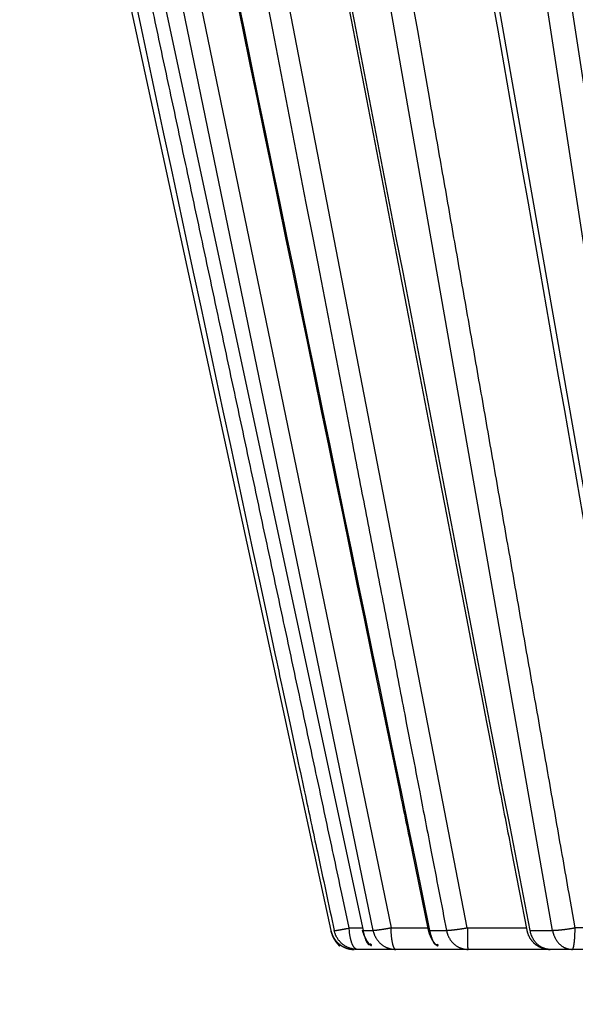
# Model space of a CAD drawing. Extents: x 130 to 1186, y 6 to 748.
# Drawn here: x 637 to 639, y 166 to 170 of the extents above; entities that cross this region are included whole.
import ezdxf

# ---------------------------------------------------------------- set-up
doc = ezdxf.new("R2010")
doc.units = 0
doc.layers.add('2', color=7, linetype='CONTINUOUS')

msp = doc.modelspace()

# ---------------------------------------------------------------- linework, layer by layer
at = {"layer": '2', "color": 40, "linetype": 'CONTINUOUS'}
for p, q in [((636.91521, 171.72633), (638.16675, 165.95343)), ((637.06483, 171.72633), (638.30094, 165.95343)), ((638.39631, 165.87459), (638.27813, 165.87459)), ((638.43749, 165.87459), (638.39631, 165.87459)), ((638.67094, 165.87459), (638.43749, 165.87459)), ((638.73844, 165.87459), (638.67094, 165.87459)), ((639.08142, 165.87459), (638.73844, 165.87459)), ((639.17359, 165.87459), (639.08142, 165.87459)), ((639.58705, 165.87459), (639.17359, 165.87459))]:
    msp.add_line(p, q, dxfattribs=at)
at = {"layer": '2', "color": 3, "linetype": 'CONTINUOUS'}
for p, q in [((638.3428, 165.95343), (637.15249, 171.72633)), ((637.23156, 171.71576), (638.41777, 165.96401)), ((637.62271, 171.71576), (638.73422, 165.96401)), ((639.09102, 165.95343), (638.07846, 171.72633)), ((638.52993, 171.72633), (639.54239, 165.95343)), ((639.65883, 165.95343), (638.77381, 171.72633)), ((638.87639, 171.71576), (639.75888, 165.96401)), ((638.24341, 165.96401), (638.29868, 165.96401)), ((638.30094, 165.95343), (638.3428, 165.95343)), ((638.41777, 165.96401), (638.57102, 165.96401)), ((638.5801, 165.95343), (638.64871, 165.95343)), ((638.73422, 165.96401), (638.98162, 165.96401)), ((638.99734, 165.95343), (639.09102, 165.95343)), ((639.51798, 165.96401), (639.18496, 165.96401))]:
    msp.add_line(p, q, dxfattribs=at)
for points in [[(575.42846, 263.33381, 0), (572.43912, 263.33416, 0), (569.45094, 263.33452)], [(581.40838, 263.3331, 0), (578.41856, 263.33346)], [(593.36715, 263.33168, 0), (590.37743, 263.33204)], [(599.34656, 263.33098, 0), (596.35685, 263.33133)], [(581.58189, 262.61236), (584.41516, 262.61203), (587.24844, 262.61169), (590.08174, 262.61135), (592.915, 262.61101), (595.74818, 262.61067), (598.58155, 262.61033), (601.4152, 262.61), (604.24811, 262.60966), (607.07993, 262.60932), (609.91467, 262.60898), (612.75369, 262.60864, 0), (615.58123, 262.6083), (618.39186, 262.60797), (621.24779, 262.60763), (624.17042, 262.60728), (626.91435, 262.60695), (629.39502, 262.60665), (632.58091, 262.60627), (637.48791, 262.60568), (643.91404, 262.60492)], [(545.90367, 263.33731, 0), (542.54186, 263.33771)], [(611.30539, 263.32956, 0), (608.31568, 263.32991)], [(650.17629, 299.0975), (647.18656, 299.09785), (644.19684, 299.09821), (641.20711, 299.09857), (638.21739, 299.09892, 0), (635.22766, 299.09928), (632.23794, 299.09963), (629.24821, 299.09999), (626.25849, 299.10034, 0), (623.26876, 299.1007), (620.27904, 299.10105), (617.28931, 299.10141, 0), (614.29959, 299.10176), (611.30986, 299.10212), (608.32014, 299.10247), (605.33041, 299.10283), (602.34069, 299.10318), (599.35096, 299.10354), (596.36124, 299.10389, 0), (593.37152, 299.10425), (590.38179, 299.1046), (587.39204, 299.10495), (584.40234, 299.10531), (581.41271, 299.10566)], [(647.18164, 263.32531, 0), (644.19197, 263.32567)], [(569.45547, 301.28812, 0), (566.46421, 301.28848)], [(575.43301, 301.28741, 0), (572.44367, 301.28777)], [(581.41295, 301.2867, 0), (578.42312, 301.28706)], [(575.43277, 299.10637, 0), (572.44344, 299.10672)], [(618.39647, 302.00302, 0), (621.25238, 302.00268)], [(587.39228, 301.28599, 0), (584.40258, 301.28635)], [(609.91929, 302.00403, 0), (612.7583, 302.00369, 0), (615.58584, 302.00335)], [(605.33067, 301.28387, 0), (602.34095, 301.28422)], [(611.31013, 301.28316, 0), (608.3204, 301.28351)], [(617.28958, 301.28245, 0), (614.29986, 301.28281)], [(595.75283, 302.00571, 0), (598.5862, 302.00537)], [(578.41883, 265.5145, 0), (581.40854, 265.51414, 0), (584.39826, 265.51379, 0), (587.38796, 265.51343, 0), (590.37768, 265.51308), (593.36742, 265.51272, 0), (596.3571, 265.51237, 0), (599.34671, 265.51201, 0), (602.33651, 265.51166, 0), (605.3266, 265.51131, 0), (608.31592, 265.51095), (611.30408, 265.5106, 0), (614.29531, 265.51025), (617.29106, 265.5099), (620.2747, 265.50955, 0), (623.24049, 265.5092, 0), (626.25407, 265.50884, 0), (629.33804, 265.50848, 0), (632.23344, 265.50814), (634.85105, 265.50783, 0), (638.21279, 265.50744, 0.0000001), (643.39064, 265.50683, 0), (650.17147, 265.50604)], [(584.41982, 302.00705, 0), (587.2531, 302.00672, 0), (590.0864, 302.00638, 0), (592.91965, 302.00604)], [(632.23822, 301.28069, 0), (629.24849, 301.28104)], [(638.21768, 301.27999, 0), (635.22795, 301.28034)], [(647.18686, 301.27893, 0), (644.19713, 301.27928, 0), (641.20741, 301.27963)], [(542.54215, 265.51877, 0), (545.53188, 265.51842)], [(570.25345, 302.00873, 0), (573.08673, 302.00839, 0), (575.92, 302.00806, 0), (578.75328, 302.00772, 0), (581.58655, 302.00739)], [(548.5216, 265.51806, 0), (551.51133, 265.5177)], [(554.50106, 265.51734, 0), (557.49078, 265.51699, 0), (560.4805, 265.51663)], [(547.58258, 262.61643, 0), (550.41586, 262.61609)], [(542.5462, 299.11025, 0), (537.36826, 299.11086)], [(564.5869, 302.00939, 0), (567.42018, 302.00906)], [(558.92035, 302.01006, 0), (561.75363, 302.00973)], [(566.45995, 265.51592, 0), (569.44967, 265.51556, 0), (572.43939, 265.51521)], [(541.91603, 262.61711, 0), (544.74931, 262.61677)], [(544.75398, 302.01173, 0), (547.58725, 302.0114, 0), (550.42053, 302.01106)], [(533.42088, 302.01306, 0), (536.25416, 302.01273)], [(752.0198, 304.5719), (752.46302, 304.49215, 0), (752.90624, 304.4124)], [(665.80421, 260.66055, 0), (665.36102, 260.74035)], [(759.55461, 261.37294, 0), (759.9978, 261.45268)], [(754.67909, 304.09341, 0), (755.1223, 304.01366)], [(658.26995, 262.01712, 0), (657.82683, 262.09691, 0), (657.38387, 262.17666, 0), (656.94046, 262.2565)], [(653.89333, 262.80515, 0), (653.39499, 262.89488, -0.0000001), (652.62744, 263.03308, 0), (651.62226, 263.21407)], [(756.45193, 303.77442, 0), (756.89514, 303.69468)], [(757.33835, 303.61493, 0), (757.78156, 303.53518)], [(767.47681, 301.79073, 0), (767.97516, 301.70106, 0.0000001), (768.74274, 301.56295, 0), (769.74794, 301.38209)], [(760.44098, 261.53242, 0), (760.88417, 261.61217, 0), (761.32737, 261.69191, 0), (761.77055, 261.77165, 0), (762.21372, 261.85139, 0), (762.65693, 261.93113, 0), (763.10017, 262.01089, 0), (763.54331, 262.09062, 0), (763.98627, 262.17032, 0), (764.42968, 262.2501, 0), (764.87377, 262.33, 0), (765.31606, 262.40958, 0), (765.75571, 262.48869, -0.0000001), (766.20244, 262.56906, -0.0000001), (766.6596, 262.65132, -0.0000001), (767.08881, 262.72855)], [(758.22476, 303.45544, 0), (758.66797, 303.37569, 0), (759.11117, 303.29595, 0), (759.55438, 303.2162, 0), (759.99758, 303.13646, 0), (760.44078, 303.05671, 0), (760.88398, 302.97697, 0), (761.32719, 302.89722, 0), (761.77039, 302.81748, 0), (762.21357, 302.73773, 0), (762.65679, 302.65799, 0), (763.10004, 302.57823, 0), (763.54319, 302.4985, 0), (763.98616, 302.41879, 0), (764.42958, 302.33901, 0), (764.87368, 302.2591, 0), (765.31598, 302.17952, 0), (765.75563, 302.10042, 0), (766.20237, 302.02003, 0), (766.65955, 301.93778, 0), (767.08877, 301.86055)], [(656.49638, 262.33646, 0), (656.05409, 262.4161)], [(668.46339, 260.18175, 0), (668.02019, 260.26155)], [(662.70699, 303.38137, 0), (662.26379, 303.30168)], [(755.12272, 260.57552, 0), (755.56591, 260.65526)], [(655.16772, 262.57569, 0), (654.71056, 262.658, 0), (654.28136, 262.73528)], [(668.91186, 304.49703, 0), (668.46866, 304.41734, 0), (668.02545, 304.33765, 0), (667.58225, 304.25796, 0), (667.13904, 304.17827, 0), (666.69584, 304.09858, 0), (666.25263, 304.01889, 0), (665.80943, 303.9392)], [(752.0204, 260.01733), (752.46359, 260.09707, 0), (752.90678, 260.17681, 0), (753.34997, 260.25655, 0), (753.79316, 260.3363, 0), (754.23635, 260.41604, 0), (754.67953, 260.49578)], [(661.82058, 303.22199, 0), (661.37738, 303.1423, 0), (660.93418, 303.06261, 0), (660.49097, 302.98292, 0), (660.04776, 302.90323, -0.0000001), (659.60456, 302.82354, -0.0000001), (659.16137, 302.74386, -0.0000001), (658.71816, 302.66417, -0.0000001), (658.27489, 302.58447, -0.0000001), (657.83175, 302.50479, -0.0000001), (657.38877, 302.42514, -0.0000001), (656.94534, 302.34541, -0.0000001), (656.50124, 302.26556, -0.0000001), (656.05894, 302.18604, -0.0000001), (655.61928, 302.10698, -0.0000001), (655.17253, 302.02666, -0.0000001), (654.71535, 301.94446, -0.0000001), (654.28613, 301.86729, 0), (653.89809, 301.79752, -0.0000002), (653.39973, 301.70791, -0.0000003), (652.63214, 301.5699, -0.0000002), (651.62693, 301.38917, -0.0000001)], [(767.47685, 262.79836, -0.0000001), (767.97519, 262.88803, -0.0000002), (768.74275, 263.02613, -0.0000001), (769.74794, 263.20699, 0)], [(752.56212, 301.49788, 0.0000002), (752.17408, 301.56776, 0.0000007)], [(656.39905, 265.33296, -0.0000002), (656.01104, 265.40291, -0.0000007)], [(654.7452, 265.63113, -0.0000006), (653.74006, 265.81235, -0.0000003)], [(636.9756, 171.582, 0.0000008), (637.00649, 171.43768, 0.0000008), (637.03739, 171.29335, 0.0000008), (637.06828, 171.14903, 0.0000008), (637.09917, 171.00471, 0.0000008), (637.13007, 170.86038, 0.0000008), (637.16096, 170.71606, 0.0000008), (637.19186, 170.57174, 0.0000008), (637.22276, 170.42741, 0.0000008), (637.25365, 170.28309, 0.0000008), (637.28455, 170.13877, 0.0000008), (637.31545, 169.99444, 0.0000008), (637.34635, 169.85012, 0.0000008), (637.37725, 169.7058, 0.0000008), (637.40815, 169.56148, 0.0000008), (637.43905, 169.41715, 0.0000008), (637.46995, 169.27283, 0.0000008), (637.50085, 169.12851, 0.0000008), (637.53175, 168.98419, 0.0000008), (637.56265, 168.83987, 0.0000008), (637.59355, 168.69554, 0.0000008), (637.62446, 168.55122, 0.0000008), (637.65536, 168.4069, 0.0000009), (637.68626, 168.26258, 0.0000009), (637.71717, 168.11824, 0.0000009), (637.74807, 167.97393, 0.0000009), (637.77896, 167.82969, 0.0000009), (637.80988, 167.68529, 0.0000009), (637.84085, 167.54068, 0.0000009), (637.8717, 167.39665, 0.0000008), (637.90236, 167.25348, 0.0000009), (637.93351, 167.10801, 0.0000011), (637.96539, 166.95914, 0.0000008), (637.99533, 166.81937, 0.0000003), (638.02239, 166.69301, 0.0000012), (638.05715, 166.53073, 0.000002), (638.11068, 166.28078, 0.000001), (638.18079, 165.95345, 0.0000005)], [(637.56139, 171.582, 0.0000004), (637.58927, 171.43768, 0.0000004), (637.61714, 171.29335, 0.0000004), (637.64501, 171.14903, 0.0000004), (637.67289, 171.00471, 0.0000005), (637.70076, 170.86038, 0.0000005), (637.72864, 170.71606, 0.0000005), (637.75651, 170.57174, 0.0000005), (637.78439, 170.42741, 0.0000006), (637.81227, 170.28309, 0.0000006), (637.84014, 170.13877, 0.0000006), (637.86802, 169.99444, 0.0000006), (637.8959, 169.85012, 0.0000007), (637.92377, 169.7058, 0.0000007), (637.95165, 169.56148, 0.0000007), (637.97953, 169.41715, 0.0000007), (638.00741, 169.27283, 0.0000008), (638.03529, 169.12851, 0.0000008), (638.06317, 168.98419, 0.0000008), (638.09105, 168.83987, 0.0000008), (638.11893, 168.69554, 0.0000008), (638.14681, 168.55122, 0.0000009), (638.17469, 168.4069, 0.0000009), (638.20257, 168.26258, 0.0000009), (638.23046, 168.11824, 0.0000009), (638.25834, 167.97393, 0.000001), (638.28621, 167.82969, 0.000001), (638.31411, 167.68529, 0.0000011), (638.34205, 167.54068, 0.000001), (638.36988, 167.39665, 0.000001), (638.39754, 167.25348, 0.0000011), (638.42565, 167.10801, 0.0000014), (638.45442, 166.95914, 0.0000011), (638.48143, 166.81937, 0.0000003), (638.50584, 166.69301, 0.0000016), (638.5372, 166.53073, 0.0000028), (638.58551, 166.28078, 0.0000014), (638.64877, 165.95345, 0.0000007)], [(638.24347, 165.96399), (638.21266, 166.10779, -0.0000014), (638.18186, 166.25158, -0.0000014), (638.15105, 166.39537, -0.0000014), (638.12024, 166.53917, -0.0000014), (638.08944, 166.68296, -0.0000014), (638.05864, 166.82675, -0.0000014), (638.02783, 166.97055, -0.0000014), (637.99703, 167.11434, -0.0000014), (637.96623, 167.25813, -0.0000014), (637.93543, 167.40193, -0.0000013), (637.90463, 167.54572, -0.0000013), (637.87383, 167.68951, -0.0000013), (637.84303, 167.83331, -0.0000013), (637.81223, 167.9771, -0.0000013), (637.78144, 168.12089, -0.0000013), (637.75064, 168.26469, -0.0000013), (637.71985, 168.40848, -0.0000013), (637.68905, 168.55228, -0.0000013), (637.65826, 168.69607, -0.0000013), (637.62747, 168.83987, -0.0000012), (637.59667, 168.98366, -0.0000012), (637.56588, 169.12745, -0.0000012), (637.53509, 169.27124, -0.0000012), (637.5043, 169.41504, -0.0000012), (637.47351, 169.55886, -0.0000012), (637.44272, 169.70263, -0.0000012), (637.41195, 169.84635, -0.0000012), (637.38115, 169.99022, -0.0000012), (637.3503, 170.13431, -0.0000011), (637.31958, 170.27781, -0.0000011), (637.28904, 170.42046, -0.0000012), (637.25801, 170.56541, -0.0000014), (637.22625, 170.71374, -0.000001), (637.19644, 170.853, -0.0000004), (637.16949, 170.9789, -0.0000014), (637.13487, 171.14059, -0.0000024), (637.08157, 171.38963, -0.0000012), (637.01175, 171.71578, -0.0000006)], [(638.58006, 165.95345), (638.5503, 166.09777, -0.0000008), (638.52054, 166.24209, -0.0000008), (638.49078, 166.38641, -0.0000008), (638.46101, 166.53073, -0.0000007), (638.43125, 166.67505, -0.0000007), (638.40149, 166.81937, -0.0000007), (638.37173, 166.96369, -0.0000007), (638.34197, 167.10801, -0.0000007), (638.31221, 167.25233, -0.0000007), (638.28245, 167.39665, -0.0000006), (638.25269, 167.54097, -0.0000006), (638.22293, 167.68529, -0.0000006), (638.19317, 167.82961, -0.0000006), (638.16341, 167.97393, -0.0000006), (638.13366, 168.11826, -0.0000006), (638.1039, 168.26258, -0.0000005), (638.07414, 168.4069, -0.0000005), (638.04438, 168.55122, -0.0000005), (638.01463, 168.69554, -0.0000005), (637.98487, 168.83987, -0.0000005), (637.95511, 168.98419, -0.0000005), (637.92536, 169.12851, -0.0000004), (637.8956, 169.27283, -0.0000004), (637.86585, 169.41715, -0.0000004), (637.83609, 169.5615, -0.0000004), (637.80634, 169.7058, -0.0000004), (637.7766, 169.85005, -0.0000004), (637.74683, 169.99444, -0.0000004), (637.71701, 170.13906, -0.0000003), (637.68732, 170.28309, -0.0000003), (637.6578, 170.42626, -0.0000003), (637.62781, 170.57174, -0.0000003), (637.59712, 170.72061, -0.0000003), (637.5683, 170.86038, -0.0000001), (637.54225, 170.98674, -0.0000003), (637.50879, 171.14903, -0.0000005), (637.45726, 171.39898, -0.0000002), (637.38978, 171.72632, -0.0000001)], [(638.99727, 165.95345), (638.96939, 166.09777, -0.0000005), (638.94151, 166.24209, -0.0000005), (638.91363, 166.38641, -0.0000005), (638.88575, 166.53073, -0.0000005), (638.85787, 166.67505, -0.0000005), (638.82999, 166.81937, -0.0000005), (638.80211, 166.96369, -0.0000006), (638.77423, 167.10801, -0.0000006), (638.74635, 167.25233, -0.0000006), (638.71847, 167.39665, -0.0000006), (638.69059, 167.54097, -0.0000006), (638.66272, 167.68529, -0.0000006), (638.63484, 167.82961, -0.0000006), (638.60696, 167.97393, -0.0000006), (638.57909, 168.11826, -0.0000006), (638.55121, 168.26258, -0.0000006), (638.52334, 168.4069, -0.0000007), (638.49546, 168.55122, -0.0000007), (638.46759, 168.69554, -0.0000007), (638.43971, 168.83987, -0.0000007), (638.41184, 168.98419, -0.0000007), (638.38396, 169.12851, -0.0000007), (638.35609, 169.27283, -0.0000007), (638.32822, 169.41715, -0.0000007), (638.30034, 169.5615, -0.0000007), (638.27247, 169.7058, -0.0000008), (638.24462, 169.85005, -0.0000008), (638.21673, 169.99444, -0.0000008), (638.1888, 170.13906, -0.0000008), (638.16099, 170.28309, -0.0000007), (638.13334, 170.42626, -0.0000008), (638.10525, 170.57174, -0.000001), (638.0765, 170.72061, -0.0000008), (638.04952, 170.86038, -0.0000002), (638.02512, 170.98674, -0.0000011), (637.99378, 171.14903, -0.000002), (637.94552, 171.39898, -0.000001), (637.88232, 171.72632, -0.0000005)], [(639.185, 165.96399), (639.15975, 166.10779, -0.0000014), (639.1345, 166.25158, -0.0000014), (639.10925, 166.39537, -0.0000014), (639.084, 166.53917, -0.0000013), (639.05876, 166.68296, -0.0000013), (639.03351, 166.82675, -0.0000013), (639.00827, 166.97055, -0.0000013), (638.98302, 167.11434, -0.0000013), (638.95778, 167.25813, -0.0000012), (638.93254, 167.40193, -0.0000012), (638.90729, 167.54572, -0.0000012), (638.88205, 167.68951, -0.0000012), (638.85681, 167.83331, -0.0000012), (638.83157, 167.9771, -0.0000011), (638.80633, 168.12089, -0.0000011), (638.78109, 168.26469, -0.0000011), (638.75585, 168.40848, -0.0000011), (638.73062, 168.55228, -0.0000011), (638.70538, 168.69607, -0.000001), (638.68014, 168.83987, -0.000001), (638.65491, 168.98366, -0.000001), (638.62967, 169.12745, -0.000001), (638.60444, 169.27124, -0.000001), (638.5792, 169.41504, -0.0000009), (638.55396, 169.55886, -0.0000009), (638.52873, 169.70263, -0.0000009), (638.50352, 169.84635, -0.0000009), (638.47827, 169.99022, -0.0000009), (638.45299, 170.13431, -0.0000008), (638.42781, 170.27781, -0.0000008), (638.40278, 170.42046, -0.0000008), (638.37735, 170.56541, -0.0000009), (638.35132, 170.71374, -0.0000007), (638.32689, 170.853, -0.0000003), (638.3048, 170.9789, -0.0000009), (638.27643, 171.14059, -0.0000015), (638.23274, 171.38963, -0.0000007), (638.17552, 171.71578, -0.0000004)], [(638.18079, 165.95345), (638.18119, 165.95341, 0.0234811), (638.18172, 165.95341, 0.0135313), (638.18238, 165.95343, 0.0087679), (638.18316, 165.95348, 0.0063657), (638.18408, 165.95355, 0.0047335), (638.18513, 165.95366, 0.0036879), (638.18632, 165.95379, 0.0029287), (638.18764, 165.95396, 0.0024151), (638.18909, 165.95415, 0.0020089), (638.19067, 165.95437, 0.0017144), (638.19239, 165.95463, 0.0014713), (638.19422, 165.95491, 0.0012877), (638.19619, 165.95522, 0.0011327), (638.19827, 165.95556, 0.0010125), (638.20048, 165.95592, 0.0009046), (638.20279, 165.95632, 0.0008158), (638.20521, 165.95674, 0.0007475), (638.20773, 165.95718, 0.0006977), (638.21036, 165.95765, 0.0006255), (638.21306, 165.95814, 0.000547), (638.21582, 165.95865, 0.0005573), (638.21871, 165.95918, 0.0006089), (638.22174, 165.95976, 0.0004409), (638.22463, 165.9603, 0.0001672), (638.22729, 165.96081, 0.0005617), (638.23078, 165.96149, 0.0008753), (638.23625, 165.96256, 0.0004103), (638.24347, 165.96399, 0.0002154)], [(638.27812, 165.87465), (638.27655, 165.87474, -0.034173), (638.27496, 165.87505, -0.0317453), (638.27336, 165.87558, -0.0296078), (638.27173, 165.87633, -0.0284181), (638.27011, 165.87731, -0.026127), (638.26848, 165.87853, -0.0236609), (638.26685, 165.87999, -0.0210865), (638.26524, 165.88169, -0.0189492), (638.26364, 165.88364, -0.0168247), (638.26207, 165.88583, -0.0150799), (638.26053, 165.88826, -0.0134391), (638.25902, 165.89093, -0.0121154), (638.25756, 165.89382, -0.0109075), (638.25615, 165.89693, -0.0099348), (638.2548, 165.90025, -0.0090208), (638.2535, 165.90376, -0.0082471), (638.25228, 165.90745, -0.0076435), (638.25112, 165.9113, -0.0071979), (638.25004, 165.91532, -0.0065396), (638.24903, 165.91944, -0.0057943), (638.24811, 165.92366, -0.0059188), (638.24726, 165.92803, -0.006473), (638.24649, 165.93259, -0.0048242), (638.24582, 165.93693, -0.0019981), (638.24526, 165.94088, -0.0060745), (638.24472, 165.94597, -0.0096518), (638.24412, 165.95378, -0.0047365), (638.24347, 165.96399, -0.0025561)], [(638.30088, 165.95345), (638.30176, 165.94937, 0.002947), (638.30269, 165.94534, 0.0029659), (638.30365, 165.94137, 0.0030819), (638.30465, 165.93747, 0.0033535), (638.30569, 165.93366, 0.003621), (638.30676, 165.92995, 0.0039016), (638.30786, 165.92635, 0.0042309), (638.30898, 165.92289, 0.0046338), (638.31013, 165.91958, 0.0051051), (638.3113, 165.91643, 0.0056591), (638.31249, 165.91345, 0.0063316), (638.31369, 165.91066, 0.0071286), (638.3149, 165.90807, 0.0081357), (638.31612, 165.90568, 0.0093504), (638.31734, 165.90352, 0.0108865), (638.31856, 165.90157, 0.0126981), (638.31977, 165.89986, 0.0152835), (638.32098, 165.89838, 0.0186927), (638.32217, 165.89715, 0.0224202), (638.32334, 165.89615, 0.0256523), (638.32448, 165.89538, 0.034109), (638.32561, 165.89487, 0.049014), (638.32674, 165.89462, 0.0457605), (638.32778, 165.89453, 0.0202483), (638.3287, 165.89456, 0.0671808), (638.32981, 165.89508, 0.102999), (638.3314, 165.89645, 0.039821), (638.33342, 165.8986, 0.0185559)], [(638.41779, 165.96399), (638.41442, 165.96335, -0.0006317), (638.41104, 165.96272, -0.000627), (638.40767, 165.9621, -0.0006353), (638.40431, 165.96149, -0.0006641), (638.40097, 165.96089, -0.0006895), (638.39765, 165.9603, -0.0007144), (638.39437, 165.95974, -0.0007423), (638.39112, 165.95918, -0.0007759), (638.38793, 165.95865, -0.0008125), (638.38479, 165.95814, -0.0008536), (638.38172, 165.95765, -0.0008997), (638.37871, 165.95718, -0.000951), (638.37578, 165.95674, -0.0010112), (638.37294, 165.95632, -0.0010789), (638.37019, 165.95592, -0.0011543), (638.36754, 165.95556, -0.0012331), (638.36499, 165.95522, -0.0013452), (638.36254, 165.95491, -0.0014867), (638.36021, 165.95463, -0.0015905), (638.35799, 165.95437, -0.0016356), (638.35591, 165.95415, -0.0019748), (638.35393, 165.95396, -0.0026188), (638.35205, 165.95379, -0.0023384), (638.35036, 165.95366, -0.0009978), (638.3489, 165.95355, -0.0037527), (638.34731, 165.95348, -0.0085708), (638.34524, 165.95344, -0.0058614), (638.34276, 165.95345, -0.0037379)], [(638.34276, 165.95345), (638.34371, 165.94934, 0.0108133), (638.34484, 165.94523, 0.0104181), (638.34617, 165.94112, 0.0103134), (638.34768, 165.93702, 0.0106568), (638.34939, 165.93295, 0.0108332), (638.35128, 165.92891, 0.0109512), (638.35338, 165.92494, 0.0110398), (638.35566, 165.92103, 0.0111963), (638.35814, 165.9172, 0.0112957), (638.3608, 165.91347, 0.0114153), (638.36364, 165.90986, 0.0114928), (638.36666, 165.90637, 0.0115843), (638.36984, 165.90302, 0.0116552), (638.37318, 165.89982, 0.0117376), (638.37666, 165.89678, 0.0117594), (638.38028, 165.89391, 0.011734), (638.38402, 165.89123, 0.0118406), (638.38787, 165.88873, 0.0120401), (638.39182, 165.88644, 0.0117582), (638.39584, 165.88434, 0.0110614), (638.39991, 165.88245, 0.011997), (638.40409, 165.88076, 0.0139438), (638.40841, 165.87929, 0.0109042), (638.41249, 165.87802, 0.0045235), (638.4162, 165.87699, 0.014556), (638.42093, 165.87611, 0.0245886), (638.42814, 165.87533, 0.012469), (638.43753, 165.87465, 0.0067922)], [(638.43753, 165.87465), (638.43664, 165.87474, -0.0595595), (638.43573, 165.87505, -0.0518596), (638.43482, 165.87558, -0.0432799), (638.43389, 165.87633, -0.0366164), (638.43297, 165.87731, -0.0294879), (638.43204, 165.87853, -0.0238124), (638.43111, 165.87999, -0.0191637), (638.43019, 165.88169, -0.0158737), (638.42928, 165.88364, -0.0131432), (638.42839, 165.88583, -0.0111534), (638.42751, 165.88826, -0.0094881), (638.42665, 165.89093, -0.0082474), (638.42582, 165.89382, -0.0071969), (638.42502, 165.89693, -0.0063951), (638.42425, 165.90025, -0.005684), (638.42351, 165.90376, -0.0051089), (638.42281, 165.90745, -0.0046653), (638.42215, 165.9113, -0.0043405), (638.42154, 165.91532, -0.0039018), (638.42096, 165.91944, -0.0034288), (638.42044, 165.92366, -0.0034772), (638.41996, 165.92803, -0.0037773), (638.41952, 165.93259, -0.0027986), (638.41914, 165.93693, -0.0011558), (638.41882, 165.94088, -0.0035054), (638.41851, 165.94597, -0.0055376), (638.41816, 165.95378, -0.0027076), (638.41779, 165.96399, -0.0014592)], [(638.57313, 165.95541), (638.57313, 165.95533, -0.000545), (638.57312, 165.95525, -0.0005886), (638.57312, 165.95517, -0.0006403), (638.57311, 165.9551, -0.0006973), (638.57311, 165.95503, -0.0007648), (638.5731, 165.95497, -0.0008393), (638.5731, 165.9549, -0.000929), (638.57309, 165.95484, -0.0010295), (638.57308, 165.95479, -0.0011524), (638.57308, 165.95474, -0.0012927), (638.57307, 165.95469, -0.0014669), (638.57307, 165.95464, -0.0016693), (638.57306, 165.9546, -0.0019301), (638.57306, 165.95456, -0.0022453), (638.57305, 165.95452, -0.0026503), (638.57305, 165.95449, -0.0031382), (638.57304, 165.95445, -0.0038651), (638.57304, 165.95443, -0.0048946), (638.57303, 165.9544, -0.0061209), (638.57303, 165.95438, -0.0074041), (638.57302, 165.95437, -0.0111068), (638.57302, 165.95435, -0.0200286), (638.57301, 165.95434, -0.0258861), (638.57301, 165.95433, -0.0122873), (638.57301, 165.95433, -0.0722944), (638.573, 165.95433, -0.3892544), (638.57299, 165.95433, -0.0878333), (638.57298, 165.95435, -0.0273137)], [(638.61261, 165.8968), (638.61172, 165.89573, -0.0269756), (638.6108, 165.89484, -0.0313074), (638.60984, 165.89415, -0.0369579), (638.60884, 165.89365, -0.0440975), (638.60781, 165.89336, -0.0496038), (638.60674, 165.89328, -0.0515336), (638.60565, 165.89343, -0.0492602), (638.60453, 165.89381, -0.0442997), (638.60338, 165.89442, -0.0374968), (638.60221, 165.89526, -0.0312099), (638.60102, 165.89634, -0.0254446), (638.59982, 165.89766, -0.0210023), (638.59861, 165.89921, -0.017308), (638.59739, 165.90099, -0.0145543), (638.59617, 165.90301, -0.0122371), (638.59495, 165.90524, -0.0104568), (638.59374, 165.90768, -0.0090895), (638.59254, 165.91033, -0.0080871), (638.59135, 165.91319, -0.006947), (638.59018, 165.9162, -0.0058676), (638.58903, 165.91937, -0.0057437), (638.5879, 165.92275, -0.0060159), (638.58677, 165.92638, -0.0042598), (638.58573, 165.92987, -0.0016784), (638.5848, 165.9331, -0.0051621), (638.58369, 165.93744, -0.0077037), (638.58209, 165.94431, -0.0035535), (638.58006, 165.95345, -0.0018604)], [(638.73661, 165.96399), (638.73301, 165.96335, -0.0008231), (638.7294, 165.96272, -0.0008087), (638.72577, 165.9621, -0.000811), (638.72213, 165.96149, -0.0008389), (638.7185, 165.96089, -0.0008614), (638.71487, 165.9603, -0.0008827), (638.71125, 165.95974, -0.0009062), (638.70766, 165.95918, -0.0009362), (638.7041, 165.95865, -0.0009678), (638.70058, 165.95814, -0.0010037), (638.69711, 165.95765, -0.0010433), (638.69369, 165.95718, -0.0010873), (638.69033, 165.95674, -0.0011384), (638.68705, 165.95632, -0.0011956), (638.68384, 165.95592, -0.0012572), (638.68072, 165.95556, -0.0013195), (638.67769, 165.95522, -0.0014115), (638.67476, 165.95491, -0.0015282), (638.67193, 165.95463, -0.0015975), (638.66921, 165.95437, -0.0016056), (638.66662, 165.95415, -0.0018894), (638.66411, 165.95396, -0.0024273), (638.6617, 165.95379, -0.002088), (638.65951, 165.95366, -0.0008713), (638.65758, 165.95355, -0.0032034), (638.65541, 165.95348, -0.0067242), (638.65243, 165.95344, -0.0041807), (638.64877, 165.95345, -0.0025249)], [(638.64877, 165.95345), (638.64967, 165.94934, 0.0103378), (638.65074, 165.94523, 0.0099804), (638.65199, 165.94112, 0.0099037), (638.65341, 165.93702, 0.01026), (638.65503, 165.93295, 0.0104617), (638.65683, 165.92891, 0.0106098), (638.65881, 165.92494, 0.0107346), (638.66098, 165.92103, 0.0109276), (638.66332, 165.9172, 0.0110705), (638.66585, 165.91347, 0.0112348), (638.66854, 165.90986, 0.0113627), (638.6714, 165.90637, 0.011505), (638.67442, 165.90302, 0.011631), (638.67759, 165.89982, 0.0117681), (638.68089, 165.89678, 0.0118475), (638.68433, 165.89391, 0.0118767), (638.68788, 165.89123, 0.0120413), (638.69153, 165.88873, 0.0122989), (638.69529, 165.88644, 0.0120647), (638.69911, 165.88434, 0.0113937), (638.70297, 165.88245, 0.0124036), (638.70694, 165.88076, 0.0144711), (638.71104, 165.87929, 0.0113569), (638.71492, 165.87802, 0.0047197), (638.71844, 165.87699, 0.0152103), (638.72294, 165.87611, 0.0257895), (638.72979, 165.87533, 0.0131054), (638.73872, 165.87465, 0.0071429)], [(638.73661, 165.96399), (638.73651, 165.95953, 0.000554), (638.73643, 165.95504, 0.0005373), (638.73635, 165.95051, 0.0005401), (638.73629, 165.94597, 0.0005728), (638.73623, 165.94144, 0.0005996), (638.73619, 165.93693, 0.0006264), (638.73615, 165.93245, 0.0006566), (638.73613, 165.92803, 0.0006961), (638.73613, 165.92369, 0.0007396), (638.73613, 165.91944, 0.0007911), (638.73615, 165.91531, 0.0008507), (638.73619, 165.9113, 0.0009207), (638.73623, 165.90745, 0.0010058), (638.73629, 165.90376, 0.0011063), (638.73637, 165.90025, 0.0012275), (638.73645, 165.89693, 0.001365), (638.73655, 165.89382, 0.0015606), (638.73667, 165.89093, 0.0018151), (638.73679, 165.88826, 0.0020763), (638.73693, 165.88583, 0.0022962), (638.73707, 165.88364, 0.0029919), (638.73723, 165.88169, 0.0043759), (638.7374, 165.87998, 0.0045694), (638.73756, 165.87853, 0.0023349), (638.73772, 165.87734, 0.0088052), (638.73793, 165.87633, 0.0306854), (638.73827, 165.87543, 0.0408875), (638.73872, 165.87465, 0.042941)], [(639.08149, 165.87465), (639.07786, 165.87473, -0.0129159), (639.07419, 165.875, -0.0124119), (639.07048, 165.87546, -0.0122371), (639.06674, 165.87611, -0.0125766), (639.06299, 165.87697, -0.0126928), (639.05924, 165.87802, -0.012724), (639.0555, 165.87929, -0.0126974), (639.05178, 165.88076, -0.012736), (639.04809, 165.88245, -0.0126855), (639.04445, 165.88434, -0.0126497), (639.04087, 165.88644, -0.0125466), (639.03737, 165.88873, -0.0124566), (639.03395, 165.89123, -0.0123283), (639.03062, 165.89391, -0.0122152), (639.02741, 165.89678, -0.0120282), (639.02431, 165.89982, -0.0118044), (639.02134, 165.90302, -0.0117078), (639.01852, 165.90637, -0.0117094), (639.01584, 165.90987, -0.0112434), (639.01331, 165.91347, -0.01042), (639.01095, 165.91717, -0.0111346), (639.00874, 165.92103, -0.0127406), (639.00668, 165.92507, -0.0098116), (639.00485, 165.92891, -0.0040375), (639.00328, 165.93244, -0.0128996), (639.00164, 165.93702, -0.0213695), (638.99962, 165.94412, -0.0106822), (638.99727, 165.95345, -0.0057858)], [(639.185, 165.96399), (639.18153, 165.96335, -0.0011422), (639.17803, 165.96272, -0.0011088), (639.17449, 165.9621, -0.0010981), (639.17092, 165.96149, -0.0011222), (639.16732, 165.96089, -0.0011374), (639.16371, 165.9603, -0.0011508), (639.16009, 165.95974, -0.0011657), (639.15647, 165.95918, -0.0011883), (639.15285, 165.95865, -0.0012111), (639.14925, 165.95814, -0.0012385), (639.14566, 165.95765, -0.001268), (639.14211, 165.95718, -0.0013018), (639.1386, 165.95674, -0.0013411), (639.13513, 165.95632, -0.0013859), (639.13171, 165.95592, -0.0014319), (639.12835, 165.95556, -0.0014765), (639.12507, 165.95522, -0.0015493), (639.12185, 165.95491, -0.0016447), (639.11871, 165.95463, -0.0016821), (639.11567, 165.95437, -0.0016555), (639.11273, 165.95415, -0.0019035), (639.10986, 165.95396, -0.0023783), (639.10704, 165.95379, -0.0019823), (639.10446, 165.95366, -0.000812), (639.10217, 165.95355, -0.0029312), (639.0995, 165.95348, -0.0057649), (639.09572, 165.95344, -0.0033471), (639.09098, 165.95345, -0.0019484)], [(639.09098, 165.95345), (639.09181, 165.94934, 0.0095342), (639.0928, 165.94523, 0.0092305), (639.09395, 165.94112, 0.0091899), (639.09527, 165.93702, 0.0095557), (639.09676, 165.93295, 0.0097869), (639.09841, 165.92891, 0.0099729), (639.10024, 165.92494, 0.0101456), (639.10223, 165.92103, 0.0103876), (639.10439, 165.9172, 0.0105919), (639.10671, 165.91347, 0.0108209), (639.10918, 165.90986, 0.0110249), (639.11181, 165.90637, 0.011246), (639.11458, 165.90302, 0.011461), (639.11749, 165.89982, 0.0116888), (639.12052, 165.89678, 0.0118678), (639.12368, 165.89391, 0.0119948), (639.12693, 165.89123, 0.0122651), (639.13029, 165.88873, 0.0126306), (639.13373, 165.88644, 0.0124942), (639.13724, 165.88434, 0.0118867), (639.14078, 165.88245, 0.0130349), (639.14442, 165.88076, 0.0153232), (639.14818, 165.87929, 0.012113), (639.15173, 165.87802, 0.0050526), (639.15497, 165.87699, 0.0163355), (639.15909, 165.87611, 0.0279236), (639.16537, 165.87533, 0.014261), (639.17355, 165.87465, 0.0077848)], [(639.17355, 165.87465), (639.17407, 165.87474, 0.1008689), (639.17459, 165.87505, 0.074468), (639.17512, 165.87558, 0.0501199), (639.17565, 165.87633, 0.0354713), (639.17619, 165.87731, 0.0248202), (639.17672, 165.87853, 0.018217), (639.17726, 165.87999, 0.0136668), (639.17779, 165.88169, 0.0107879), (639.17832, 165.88364, 0.0086104), (639.17883, 165.88583, 0.0071183), (639.17934, 165.88826, 0.0059317), (639.17984, 165.89093, 0.0050781), (639.18032, 165.89382, 0.0043764), (639.18079, 165.89693, 0.0038522), (639.18123, 165.90025, 0.0033968), (639.18166, 165.90376, 0.0030344), (639.18207, 165.90745, 0.0027565), (639.18245, 165.9113, 0.0025538), (639.18281, 165.91532, 0.0022874), (639.18314, 165.91944, 0.0020045), (639.18345, 165.92366, 0.0020279), (639.18373, 165.92803, 0.002198), (639.18398, 165.93259, 0.0016253), (639.18421, 165.93693, 0.0006706), (639.1844, 165.94088, 0.0020324), (639.18458, 165.94597, 0.0032046), (639.18478, 165.95378, 0.001565), (639.185, 165.96399, 0.0008431)], [(638.2508, 165.87843), (638.25125, 165.87817, 0.0039701), (638.25171, 165.87792, 0.0040531), (638.25216, 165.87768, 0.004113), (638.25262, 165.87745, 0.0041409), (638.25308, 165.87723, 0.0041814), (638.25353, 165.87701, 0.0042203), (638.25399, 165.87681, 0.0042626), (638.25444, 165.87662, 0.0042952), (638.2549, 165.87644, 0.0043338), (638.25535, 165.87626, 0.0043647), (638.2558, 165.8761, 0.0043992), (638.25626, 165.87594, 0.0044236), (638.25671, 165.87579, 0.004458), (638.25716, 165.87566, 0.004488), (638.25761, 165.87553, 0.0045051), (638.25806, 165.87541, 0.0044972), (638.25851, 165.8753, 0.0045566), (638.25896, 165.8752, 0.0046581), (638.25941, 165.8751, 0.0045514), (638.25986, 165.87502, 0.0042706), (638.2603, 165.87495, 0.0047039), (638.26075, 165.87488, 0.0055835), (638.26121, 165.87482, 0.0042884), (638.26164, 165.87477, 0.0015579), (638.26202, 165.87473, 0.0059732), (638.26252, 165.8747, 0.0102654), (638.26327, 165.87467, 0.0050788), (638.26426, 165.87465, 0.0027176)]]:
    msp.add_lwpolyline(points, format="xyb", dxfattribs=at)
at = {"layer": '2', "color": 40, "linetype": 'CONTINUOUS'}
for points in [[(556.10973, 302.05421, 0), (553.25381, 302.05455)], [(573.08636, 302.0522, 0), (570.25346, 302.05253)], [(573.08205, 262.56958, 0), (575.91532, 262.56925)], [(578.7486, 262.56891, 0), (581.58187, 262.56858), (584.41514, 262.56824), (587.24842, 262.5679), (590.08172, 262.56757), (592.91497, 262.56723, 0), (595.74815, 262.5669), (598.58152, 262.56656, 0), (601.41516, 262.56623, 0), (604.24806, 262.56589, 0), (607.07988, 262.56556), (609.91461, 262.56522), (612.75362, 262.56489), (615.58116, 262.56456), (618.39179, 262.56422, 0), (621.24771, 262.56389, 0), (624.17034, 262.56354), (626.91425, 262.56322), (629.39492, 262.56293), (632.5808, 262.56255, 0), (637.48778, 262.56198, 0), (643.91389, 262.56122)], [(643.91856, 302.04383), (641.08529, 302.04416, 0), (638.25202, 302.04449), (635.41875, 302.04483), (632.58548, 302.04516), (629.7522, 302.04549), (626.91893, 302.04583, 0), (624.08566, 302.04616), (621.25239, 302.0465, 0), (618.41911, 302.04683), (615.58584, 302.04717), (612.75257, 302.0475), (609.91929, 302.04784), (607.08602, 302.04817), (604.25275, 302.04851), (601.41947, 302.04884), (598.5862, 302.04918), (595.75292, 302.04951), (592.91965, 302.04985), (590.08638, 302.05018), (587.2531, 302.05052), (584.41981, 302.05085), (581.58655, 302.05119)], [(637.41333, 171.58056, 0.0000002), (637.44306, 171.43631, 0.0000002), (637.47279, 171.29205, 0.0000002), (637.50252, 171.1478, 0.0000002), (637.53225, 171.00355, 0.0000002), (637.56198, 170.85929, 0.0000002), (637.59171, 170.71503, 0.0000002), (637.62144, 170.57078, 0.0000003), (637.65117, 170.42652, 0.0000003), (637.6809, 170.28227, 0.0000003), (637.71063, 170.13801, 0.0000003), (637.74037, 169.99375, 0.0000003), (637.7701, 169.84949, 0.0000003), (637.79983, 169.70524, 0.0000003), (637.82956, 169.56098, 0.0000003), (637.85929, 169.41672, 0.0000003), (637.88903, 169.27246, 0.0000004), (637.91876, 169.1282, 0.0000004), (637.94849, 168.98394, 0.0000004), (637.97823, 168.83968, 0.0000004), (638.00796, 168.69542, 0.0000004), (638.03769, 168.55116, 0.0000004), (638.06743, 168.4069, 0.0000004), (638.09716, 168.26264, 0.0000004), (638.1269, 168.11836, 0.0000004), (638.15663, 167.97411, 0.0000004), (638.18636, 167.82992, 0.0000005), (638.21611, 167.68559, 0.0000005), (638.2459, 167.54103, 0.0000005), (638.27558, 167.39706, 0.0000004), (638.30508, 167.25394, 0.0000005), (638.33506, 167.10852, 0.0000006), (638.36573, 166.9597, 0.0000005), (638.39454, 166.81999, 0.0000001), (638.42057, 166.69367, 0.0000007), (638.45402, 166.53145, 0.0000013), (638.50553, 166.28158, 0.0000006), (638.57298, 165.95435, 0.0000003)], [(637.89749, 171.57927, 0.0000003), (637.92533, 171.43508, 0.0000003), (637.95316, 171.29089, 0.0000003), (637.98099, 171.1467, 0.0000004), (638.00883, 171.00251, 0.0000004), (638.03666, 170.85832, 0.0000004), (638.0645, 170.71413, 0.0000004), (638.09233, 170.56994, 0.0000004), (638.12017, 170.42575, 0.0000004), (638.148, 170.28156, 0.0000004), (638.17584, 170.13736, 0.0000004), (638.20368, 169.99317, 0.0000004), (638.23151, 169.84898, 0.0000004), (638.25935, 169.70478, 0.0000004), (638.28719, 169.56059, 0.0000004), (638.31502, 169.4164, 0.0000005), (638.34286, 169.2722, 0.0000005), (638.3707, 169.12801, 0.0000005), (638.39854, 168.98381, 0.0000005), (638.42638, 168.83962, 0.0000005), (638.45422, 168.69542, 0.0000005), (638.48206, 168.55122, 0.0000005), (638.5099, 168.40703, 0.0000005), (638.53774, 168.26283, 0.0000005), (638.56558, 168.11861, 0.0000005), (638.59342, 167.97443, 0.0000005), (638.62125, 167.8303, 0.0000005), (638.6491, 167.68603, 0.0000006), (638.677, 167.54154, 0.0000006), (638.70479, 167.39763, 0.0000005), (638.73241, 167.25458, 0.0000006), (638.76048, 167.10922, 0.0000007), (638.7892, 166.96047, 0.0000005), (638.81617, 166.82081, 0.0000002), (638.84055, 166.69455, 0.0000008), (638.87186, 166.5324, 0.0000014), (638.92009, 166.28264, 0.0000007), (638.98325, 165.95556, 0.0000004)], [(638.53405, 171.57784, 0.0000002), (638.55931, 171.43373, 0.0000002), (638.58456, 171.28961, 0.0000002), (638.60982, 171.1455, 0.0000002), (638.63507, 171.00138, 0.0000003), (638.66033, 170.85727, 0.0000003), (638.68559, 170.71316, 0.0000003), (638.71084, 170.56905, 0.0000003), (638.7361, 170.42494, 0.0000003), (638.76135, 170.28083, 0.0000003), (638.78661, 170.13672, 0.0000004), (638.81186, 169.99261, 0.0000004), (638.83712, 169.8485, 0.0000004), (638.86238, 169.7044, 0.0000004), (638.88763, 169.56029, 0.0000004), (638.91289, 169.41619, 0.0000004), (638.93814, 169.27209, 0.0000004), (638.9634, 169.12799, 0.0000005), (638.98866, 168.98389, 0.0000005), (639.01391, 168.83979, 0.0000005), (639.03917, 168.6957, 0.0000005), (639.06442, 168.5516, 0.0000005), (639.08968, 168.40752, 0.0000005), (639.11494, 168.26342, 0.0000005), (639.1402, 168.11931, 0.0000006), (639.16545, 167.97525, 0.0000006), (639.19069, 167.83124, 0.0000006), (639.21596, 167.68708, 0.0000006), (639.24127, 167.54271, 0.0000006), (639.26647, 167.39892, 0.0000006), (639.29153, 167.256, 0.0000007), (639.31698, 167.11077, 0.0000008), (639.34304, 166.96216, 0.0000006), (639.3675, 166.82263, 0.0000002), (639.38961, 166.6965, 0.0000009), (639.41801, 166.5345, 0.0000017), (639.46175, 166.28501, 0.0000008), (639.51903, 165.95827, 0.0000004)], [(638.16678, 165.95345), (638.16677, 165.95344, 0.0096255), (638.16675, 165.95344, 0.0102767), (638.16674, 165.95344, 0.0110058), (638.16673, 165.95343, 0.0117566), (638.16671, 165.95342, 0.0125542), (638.1667, 165.95342, 0.0133287), (638.16669, 165.95341, 0.0141257), (638.16668, 165.95341, 0.0148687), (638.16667, 165.9534, 0.0155863), (638.16666, 165.95339, 0.0162033), (638.16666, 165.95338, 0.0167269), (638.16665, 165.95337, 0.017099), (638.16664, 165.95337, 0.0173478), (638.16664, 165.95336, 0.0174486), (638.16663, 165.95335, 0.0172986), (638.16663, 165.95334, 0.016937), (638.16662, 165.95333, 0.0166622), (638.16662, 165.95331, 0.0164556), (638.16662, 165.9533, 0.0153191), (638.16661, 165.95329, 0.0136747), (638.16661, 165.95328, 0.0143457), (638.16661, 165.95327, 0.0160536), (638.16661, 165.95325, 0.0113157), (638.16661, 165.95324, 0.0037021), (638.16661, 165.95323, 0.0148281), (638.16662, 165.95321, 0.0223378), (638.16662, 165.95318, 0.0096624), (638.16663, 165.95315, 0.0048367)], [(638.16663, 165.95315), (638.16735, 165.95008, 0.0073209), (638.16817, 165.94701, 0.0073187), (638.16908, 165.94394, 0.0071051), (638.17009, 165.94088, 0.0067509), (638.17118, 165.93784, 0.0064892), (638.17235, 165.93482, 0.0062515), (638.17359, 165.93183, 0.0060507), (638.1749, 165.92889, 0.0058361), (638.17627, 165.92599, 0.0056765), (638.17768, 165.92315, 0.0055048), (638.17915, 165.92038, 0.0053918), (638.18064, 165.91769, 0.0052624), (638.18217, 165.91508, 0.0052002), (638.18371, 165.91256, 0.0051196), (638.18526, 165.91014, 0.0051171), (638.1868, 165.90783, 0.0050971), (638.18834, 165.90564, 0.0051718), (638.18985, 165.90356, 0.005235), (638.19134, 165.90162, 0.0054207), (638.19279, 165.89981, 0.0056119), (638.19418, 165.89815, 0.0059762), (638.19552, 165.89663, 0.0063871), (638.19679, 165.89527, 0.0070795), (638.19799, 165.89405, 0.0079369), (638.1991, 165.89301, 0.0093127), (638.20013, 165.89212, 0.0111357), (638.20105, 165.8914, 0.0143439), (638.20186, 165.89084, 0.0195721), (638.20257, 165.89045, 0.028517), (638.20315, 165.89023, 0.0421202), (638.20362, 165.89017, 0.080833), (638.20395, 165.89029, 0.1756932), (638.20412, 165.89061, 0.1280386), (638.20421, 165.89101, 0.0301442), (638.20422, 165.89146, 0.0939027), (638.20391, 165.89238, 0.0600444), (638.20301, 165.89424, 0.015047), (638.20158, 165.89695, 0.0060712)], [(638.16807, 165.95135), (638.16879, 165.94831, 0.0083129), (638.16961, 165.94527, 0.0080867), (638.17054, 165.94223, 0.0080274), (638.17158, 165.93919, 0.0082103), (638.17273, 165.93617, 0.0082999), (638.17399, 165.93316, 0.0083589), (638.17535, 165.93018, 0.0083997), (638.17683, 165.92722, 0.0084791), (638.17842, 165.9243, 0.0085235), (638.18012, 165.92141, 0.008583), (638.18193, 165.91858, 0.0086163), (638.18384, 165.91579, 0.0086656), (638.18586, 165.91306, 0.0086911), (638.18798, 165.91039, 0.0087267), (638.1902, 165.90779, 0.0087432), (638.19252, 165.90526, 0.0087657), (638.19493, 165.90281, 0.0087732), (638.19743, 165.90044, 0.0087816), (638.20001, 165.89816, 0.0087806), (638.20268, 165.89597, 0.0087768), (638.20542, 165.89387, 0.0087653), (638.20823, 165.89188, 0.0087435), (638.2111, 165.88999, 0.0087301), (638.21404, 165.8882, 0.0087118), (638.21703, 165.88652, 0.0086676), (638.22006, 165.88495, 0.0085801), (638.22314, 165.88349, 0.0086086), (638.22625, 165.88214, 0.0087026), (638.2294, 165.88091, 0.0084503), (638.23256, 165.87979, 0.0078986), (638.23572, 165.87878, 0.0085599), (638.23894, 165.87789, 0.0099548), (638.24224, 165.8771, 0.0077127), (638.24534, 165.87644, 0.003076), (638.24815, 165.87589, 0.0103781), (638.25172, 165.87542, 0.0175406), (638.25717, 165.87501, 0.0088059), (638.26426, 165.87465, 0.0047743)], [(638.27813, 165.87459), (638.27392, 165.87468, -0.0111688), (638.26968, 165.87495, -0.0107461), (638.26539, 165.87541, -0.0106212), (638.26107, 165.87607, -0.0109555), (638.25674, 165.87692, -0.0111136), (638.2524, 165.87798, -0.0112096), (638.24808, 165.87925, -0.0112718), (638.24378, 165.88073, -0.0114017), (638.23952, 165.88241, -0.0114695), (638.23531, 165.88431, -0.011557), (638.23117, 165.88641, -0.0115983), (638.22712, 165.88871, -0.0116538), (638.22317, 165.8912, -0.0116857), (638.21933, 165.89389, -0.01173), (638.21561, 165.89676, -0.0117118), (638.21203, 165.8998, -0.0116489), (638.20861, 165.903, -0.011716), (638.20534, 165.90635, -0.0118764), (638.20225, 165.90985, -0.0115622), (638.19933, 165.91346, -0.0108476), (638.19661, 165.91716, -0.0117342), (638.19405, 165.92102, -0.0136017), (638.19168, 165.92505, -0.0106097), (638.18956, 165.9289, -0.0043957), (638.18774, 165.93243, -0.014129), (638.18586, 165.93701, -0.0238004), (638.18353, 165.94411, -0.0120485), (638.18081, 165.95343, -0.0065595)], [(638.29831, 165.9545), (638.29833, 165.95445, 0.0025639), (638.29834, 165.9544, 0.0028947), (638.29835, 165.95435, 0.0033111), (638.29837, 165.9543, 0.0038003), (638.29838, 165.95426, 0.0044323), (638.29839, 165.95422, 0.0051968), (638.29841, 165.95419, 0.0062178), (638.29842, 165.95416, 0.0074997), (638.29843, 165.95413, 0.0092887), (638.29844, 165.95411, 0.0116499), (638.29845, 165.95409, 0.0151278), (638.29846, 165.95407, 0.0199929), (638.29847, 165.95405, 0.027648), (638.29848, 165.95404, 0.0389219), (638.29849, 165.95404, 0.0559921), (638.2985, 165.95403, 0.0755745), (638.29851, 165.95403, 0.0896529), (638.29852, 165.95404, 0.0843152), (638.29853, 165.95405, 0.0614962), (638.29854, 165.95406, 0.0412106), (638.29855, 165.95407, 0.0322389), (638.29856, 165.95409, 0.0267585), (638.29857, 165.95411, 0.0144597), (638.29857, 165.95413, 0.0042281), (638.29858, 165.95416, 0.015138), (638.29859, 165.95419, 0.0169906), (638.2986, 165.95426, 0.0060199), (638.29862, 165.95435, 0.0027944)], [(638.29831, 165.9545), (638.29902, 165.95139, 0.0072989), (638.29982, 165.94827, 0.0072952), (638.30072, 165.94515, 0.0070886), (638.30171, 165.94204, 0.0067506), (638.30279, 165.93895, 0.0065019), (638.30394, 165.93588, 0.0062765), (638.30518, 165.93285, 0.0060879), (638.30647, 165.92986, 0.0058875), (638.30783, 165.92692, 0.0057417), (638.30925, 165.92404, 0.0055855), (638.3107, 165.92123, 0.0054886), (638.31219, 165.91849, 0.0053776), (638.31372, 165.91584, 0.0053349), (638.31525, 165.91329, 0.0052773), (638.3168, 165.91085, 0.0053005), (638.31835, 165.90851, 0.0053109), (638.31989, 165.90629, 0.0054213), (638.32141, 165.9042, 0.0055275), (638.3229, 165.90225, 0.0057663), (638.32435, 165.90043, 0.0060229), (638.32576, 165.89877, 0.0064719), (638.32711, 165.89725, 0.0069907), (638.32839, 165.8959, 0.007832), (638.3296, 165.8947, 0.0088903), (638.33072, 165.89367, 0.0105572), (638.33175, 165.89281, 0.0127898), (638.33269, 165.89212, 0.016687), (638.33352, 165.8916, 0.0230653), (638.33423, 165.89126, 0.0338031), (638.33483, 165.89109, 0.0495366), (638.33531, 165.89108, 0.0907029), (638.33566, 165.89127, 0.1670403), (638.33585, 165.89166, 0.1065609), (638.33595, 165.89213, 0.0258446), (638.33597, 165.89264, 0.0834918), (638.33568, 165.89366, 0.0591384), (638.33481, 165.89568, 0.0155253), (638.33342, 165.8986, 0.0063599)], [(638.29862, 165.95435), (638.2986, 165.95445, -0.0024595), (638.29859, 165.95453, -0.0037691), (638.29858, 165.95459, -0.006379), (638.29857, 165.95463, -0.0115104), (638.29857, 165.95466, -0.0276042), (638.29858, 165.95467, -0.1137648), (638.29858, 165.95467, -0.568759), (638.29859, 165.95466, -0.0697171), (638.2986, 165.95463, -0.0202283), (638.29861, 165.9546, -0.0092676), (638.29863, 165.95455, -0.0050665), (638.29865, 165.9545, -0.0030036), (638.29867, 165.95444, -0.001852), (638.29869, 165.95437, -0.0010716), (638.29871, 165.9543, -0.000553), (638.29874, 165.95423, -0.000106), (638.29876, 165.95415, 0.0002354), (638.29879, 165.95407, 0.0005966), (638.29881, 165.95399, 0.000917), (638.29884, 165.95391, 0.0013101), (638.29887, 165.95383, 0.0017168), (638.2989, 165.95375, 0.0022643), (638.29892, 165.95368, 0.0029096), (638.29895, 165.95361, 0.0038282), (638.29897, 165.95354, 0.0050931), (638.299, 165.95348, 0.0070864), (638.29902, 165.95343, 0.0101181), (638.29904, 165.95339, 0.0151694), (638.29906, 165.95336, 0.0227303), (638.29908, 165.95333, 0.0314431), (638.2991, 165.95332, 0.0453975), (638.29912, 165.95331, 0.0621231), (638.29913, 165.9533, 0.0779636), (638.29915, 165.9533, 0.0766603), (638.29916, 165.95331, 0.0616868), (638.29918, 165.95332, 0.0419402), (638.29919, 165.95333, 0.0267024), (638.29921, 165.95334, 0.0143635), (638.29922, 165.95336, 0.0057347), (638.29924, 165.95337, -0.0025475), (638.29925, 165.95339, -0.0105168), (638.29926, 165.9534, -0.0214335), (638.29928, 165.95341, -0.0290724), (638.2993, 165.95342, -0.0327516), (638.29931, 165.95343, -0.0330736), (638.29933, 165.95343, -0.0289536), (638.29935, 165.95343, -0.0250849), (638.29937, 165.95344, -0.0212233), (638.29939, 165.95343, -0.0175548), (638.2994, 165.95343, -0.0137007), (638.29942, 165.95343, -0.0105205), (638.29944, 165.95343, -0.007404), (638.29947, 165.95342, -0.0048234), (638.29949, 165.95342, -0.002145), (638.29951, 165.95341, 0.0000819), (638.29953, 165.95341, 0.0024817), (638.29955, 165.9534, 0.0047042), (638.29957, 165.9534, 0.00738), (638.29959, 165.95339, 0.0084459), (638.29961, 165.95339, 0.0080866), (638.29964, 165.95339, 0.0074937), (638.29966, 165.95339, 0.006521), (638.29968, 165.95339, 0.0056978), (638.2997, 165.95339, 0.0048422), (638.29972, 165.95339, 0.00406), (638.29975, 165.95339, 0.0031769), (638.29977, 165.95339, 0.0024064), (638.29979, 165.95339, 0.0015697), (638.29982, 165.95339, 0.0008231), (638.29984, 165.95339, -0.0000144), (638.29986, 165.95339, -0.0006726), (638.29989, 165.95339, -0.0013236), (638.29991, 165.95339, -0.001464), (638.29993, 165.9534, -0.0011608), (638.29996, 165.9534, -0.000927), (638.29998, 165.9534, -0.0007077), (638.30001, 165.9534, -0.0005085), (638.30003, 165.9534, -0.0002822), (638.30006, 165.9534, -0.0000917), (638.30008, 165.9534, 0.0001113), (638.30011, 165.9534, 0.0003012), (638.30014, 165.9534, 0.0005273), (638.30016, 165.9534, 0.00065), (638.30019, 165.9534, 0.0007065), (638.30021, 165.9534, 0.0006901), (638.30024, 165.9534, 0.0006023), (638.30027, 165.9534, 0.0005377), (638.30029, 165.9534, 0.000482), (638.30032, 165.9534, 0.0004294), (638.30035, 165.95341, 0.0003689), (638.30038, 165.95341, 0.0003165), (638.30041, 165.95341, 0.0002606), (638.30043, 165.95341, 0.000242), (638.30046, 165.95341, 0.0002561), (638.30049, 165.95341, 0.0002635), (638.30052, 165.95341, 0.0002678), (638.30055, 165.95341, 0.0002887), (638.30058, 165.95341, 0.0003309), (638.30061, 165.95342, 0.0003047), (638.30064, 165.95342, 0.0002122), (638.30067, 165.95342, 0.0010187), (638.3007, 165.95342, 0.0029295), (638.30072, 165.95342, 0.0024475), (638.30075, 165.95342, -0.0005779), (638.30078, 165.95343, 0.0063626), (638.3008, 165.95343, 0.0202892), (638.30084, 165.95344, 0.0147217), (638.30088, 165.95345, 0.008861)], [(638.57283, 165.95526), (638.57351, 165.95212, 0.0074202), (638.57429, 165.94899, 0.0073946), (638.57517, 165.94585, 0.0071965), (638.57614, 165.94271, 0.0068996), (638.57721, 165.93959, 0.0066775), (638.57835, 165.9365, 0.0064752), (638.57958, 165.93344, 0.0063067), (638.58088, 165.93041, 0.0061327), (638.58224, 165.92744, 0.006008), (638.58366, 165.92452, 0.0058776), (638.58514, 165.92168, 0.0058022), (638.58665, 165.9189, 0.0057188), (638.5882, 165.91621, 0.0057), (638.58978, 165.91362, 0.0056728), (638.59138, 165.91112, 0.0057229), (638.59298, 165.90873, 0.0057676), (638.59459, 165.90647, 0.0059088), (638.59619, 165.90432, 0.0060534), (638.59776, 165.90231, 0.0063258), (638.59931, 165.90043, 0.0066227), (638.60082, 165.8987, 0.0071011), (638.60229, 165.89712, 0.007648), (638.6037, 165.8957, 0.0084879), (638.60505, 165.89443, 0.0095136), (638.60632, 165.89333, 0.011034), (638.60752, 165.89239, 0.0129492), (638.60863, 165.89162, 0.016081), (638.60964, 165.89101, 0.020748), (638.61056, 165.89059, 0.0273591), (638.61137, 165.89032, 0.0351743), (638.61206, 165.89023, 0.0550081), (638.61264, 165.89032, 0.0968719), (638.61308, 165.89061, 0.0936159), (638.61342, 165.89098, 0.0316799), (638.61367, 165.89141, 0.112943), (638.61369, 165.8923, 0.1001306), (638.61332, 165.89413, 0.0263477), (638.61261, 165.8968, 0.0107393)], [(638.9831, 165.95646), (638.98375, 165.9533, 0.0083429), (638.9845, 165.95013, 0.0080798), (638.98536, 165.94695, 0.0080123), (638.98634, 165.94377, 0.0082201), (638.98743, 165.94059, 0.0083223), (638.98864, 165.93742, 0.0083924), (638.98996, 165.93427, 0.0084423), (638.99141, 165.93115, 0.0085377), (638.99297, 165.92805, 0.0085935), (638.99465, 165.92499, 0.0086688), (638.99645, 165.92197, 0.0087142), (638.99836, 165.91899, 0.0087801), (639.00039, 165.91608, 0.0088184), (639.00253, 165.91322, 0.0088707), (639.00477, 165.91043, 0.0089003), (639.00713, 165.90772, 0.0089391), (639.00958, 165.90509, 0.0089597), (639.01214, 165.90254, 0.0089836), (639.01478, 165.90008, 0.0089953), (639.01752, 165.89772, 0.0090057), (639.02034, 165.89546, 0.0090061), (639.02324, 165.8933, 0.0089967), (639.02621, 165.89126, 0.0089941), (639.02924, 165.88932, 0.0089866), (639.03234, 165.88751, 0.0089511), (639.03549, 165.8858, 0.0088704), (639.03868, 165.88422, 0.0089078), (639.04192, 165.88276, 0.0090119), (639.04519, 165.88143, 0.0087586), (639.04848, 165.88021, 0.0081941), (639.05177, 165.87912, 0.0088804), (639.05512, 165.87815, 0.0103244), (639.05856, 165.87731, 0.0080112), (639.06179, 165.87658, 0.0032163), (639.06472, 165.87599, 0.0107636), (639.06844, 165.87549, 0.0181847), (639.07411, 165.87504, 0.0091438), (639.08149, 165.87465, 0.0049634)], [(638.20151, 165.89685), (638.20336, 165.89539, 0.0058485), (638.20524, 165.89397, 0.0058692), (638.20715, 165.8926, 0.0058672), (638.20909, 165.89127, 0.00586), (638.21106, 165.89, 0.0058569), (638.21306, 165.88877, 0.0058471), (638.21508, 165.88759, 0.0058395), (638.21713, 165.88646, 0.0058264), (638.21919, 165.88538, 0.0058175), (638.22128, 165.88435, 0.005801), (638.22339, 165.88337, 0.0057882), (638.2255, 165.88245, 0.0057649), (638.22764, 165.88158, 0.0057543), (638.22978, 165.88075, 0.0057388), (638.23194, 165.87999, 0.00571), (638.2341, 165.87927, 0.0056517), (638.23627, 165.87861, 0.0056761), (638.23845, 165.878, 0.0057475), (638.24063, 165.87744, 0.0055809), (638.2428, 165.87693, 0.0052124), (638.24497, 165.87648, 0.0056768), (638.24716, 165.87607, 0.0066468), (638.2494, 165.87572, 0.0051204), (638.25149, 165.87541, 0.0019593), (638.25339, 165.87516, 0.0069853), (638.2558, 165.87495, 0.0118719), (638.25948, 165.87476, 0.0059152), (638.26429, 165.87459, 0.0031894)]]:
    msp.add_lwpolyline(points, format="xyb", dxfattribs=at)

doc.saveas('drawing.dxf')
